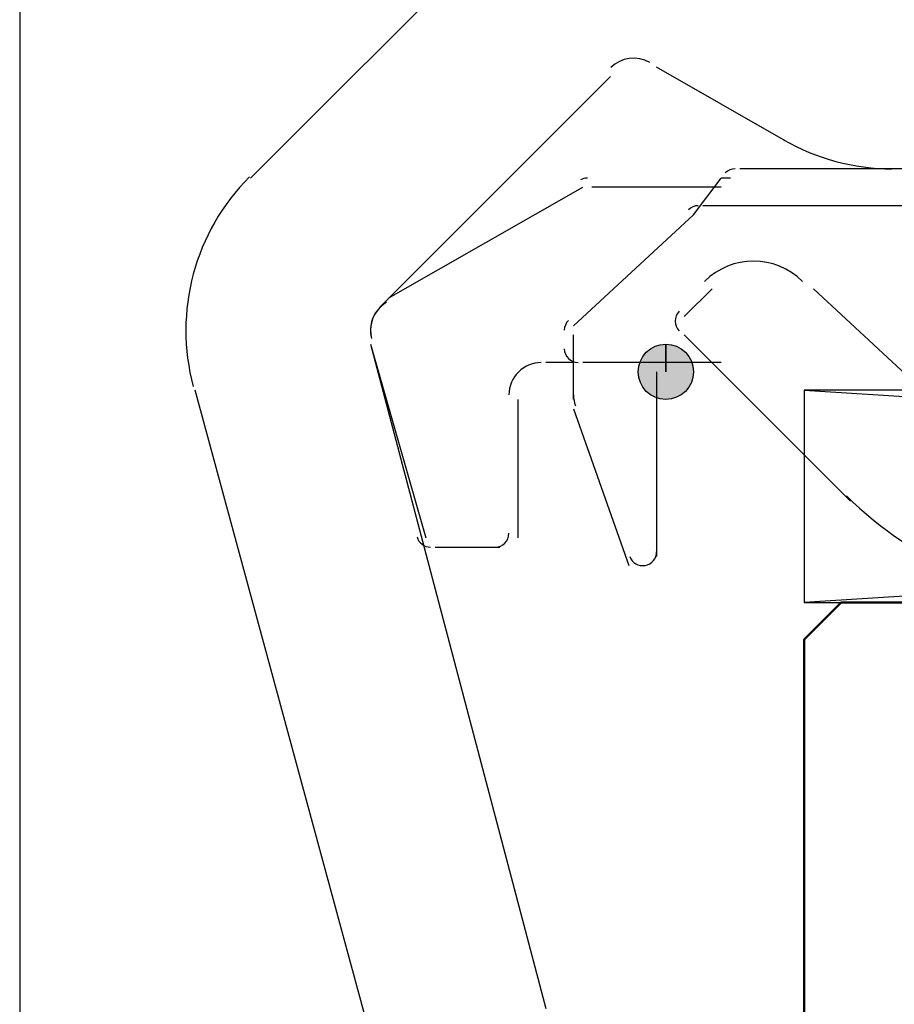
# Model space of a CAD drawing. Units: centimetres. Extents: x -22.2 to 20.1, y -13.8 to 14.8.
# Drawn here: x -10.1 to -9.6, y 9.9 to 10.4 of the extents above; entities that cross this region are included whole.
import ezdxf

# ---------------------------------------------------------------- set-up
doc = ezdxf.new("R2010")
doc.units = ezdxf.units.CM
doc.header["$MEASUREMENT"] = 0
doc.layers.add('35_PDS', color=7, linetype='Continuous')

msp = doc.modelspace()

# ---------------------------------------------------------------- hatches: boundary and pattern name
at = {"layer": '35_PDS', "true_color": 0xff00ff}
h = msp.add_hatch(color=6, dxfattribs=at)
edge = h.paths.add_edge_path()
edge.add_spline(control_points=[(-9.74439, 10.25746), (-9.74439, 10.25746), (-9.74439, 10.27164), (-9.74439, 10.27164), (-9.75219, 10.27164), (-9.75856, 10.26527), (-9.75856, 10.25746), (-9.75856, 10.24966), (-9.75219, 10.24328), (-9.74439, 10.24328), (-9.73658, 10.24328), (-9.73021, 10.24966), (-9.73021, 10.25746), (-9.73021, 10.26527), (-9.73658, 10.27164), (-9.74439, 10.27164), (-9.74439, 10.27164), (-9.74439, 10.25746), (-9.74439, 10.25746)], knot_values=[0, 0, 0, 0, 0.166667, 0.166667, 0.166667, 0.333333, 0.333333, 0.333333, 0.5, 0.5, 0.5, 0.666667, 0.666667, 0.666667, 0.833333, 0.833333, 0.833333, 1, 1, 1, 1], degree=3, periodic=1)

# ---------------------------------------------------------------- linework, layer by layer
at = {"layer": '35_PDS', "lineweight": 25}
for points in [[(-10.0752, 10.60718), (-10.0752, 10.60718), (-10.0752, 9.68562), (-10.0752, 9.68562)], [(-9.95706, 10.3567), (-9.95706, 10.3567), (-9.8389, 10.47485), (-9.8389, 10.47485)], [(-9.75265, 10.41593), (-9.75913, 10.41967), (-9.76733, 10.41858), (-9.77262, 10.41329)], [(-9.68294, 10.3756), (-9.68294, 10.3756), (-9.74911, 10.41342), (-9.74911, 10.41342)], [(-9.77274, 10.40869), (-9.77274, 10.40869), (-9.89089, 10.29054), (-9.89089, 10.29054)], [(-9.68412, 10.37631), (-9.66723, 10.36656), (-9.64809, 10.36143), (-9.6286, 10.36143)], [(-9.9576, 10.35725), (-9.98566, 10.3292), (-9.99662, 10.2883), (-9.98635, 10.24998)], [(-9.89076, 10.29042), (-9.89495, 10.28624), (-9.89658, 10.28015), (-9.89505, 10.27444)], [(-9.89561, 10.27164), (-9.89561, 10.27164), (-9.80582, 9.93137), (-9.80582, 9.93137)], [(-9.89561, 9.91719), (-9.89561, 9.91719), (-9.98541, 10.248), (-9.98541, 10.248)]]:
    msp.add_open_spline(points, degree=3, dxfattribs=at)
at = {"layer": '35_PDS', "color": 6, "lineweight": 25}
for points in [[(-9.70894, 10.36143), (-9.71082, 10.36143), (-9.71261, 10.36068), (-9.71395, 10.35935)], [(-9.54116, 10.36143), (-9.54116, 10.36143), (-9.70657, 10.36143), (-9.70657, 10.36143)], [(-9.78455, 10.3567), (-9.78579, 10.3567), (-9.78702, 10.35637), (-9.78809, 10.35575)], [(-9.7113, 10.3567), (-9.7113, 10.3567), (-9.71603, 10.3567), (-9.71603, 10.3567)], [(-9.88617, 10.29527), (-9.88617, 10.29527), (-9.78692, 10.35198), (-9.78692, 10.35198)], [(-9.72784, 10.34253), (-9.72972, 10.34253), (-9.73153, 10.34178), (-9.73285, 10.34045)], [(-9.54116, 10.34253), (-9.54116, 10.34253), (-9.72547, 10.34253), (-9.72547, 10.34253)], [(-9.67442, 10.30379), (-9.68827, 10.31763), (-9.71071, 10.31763), (-9.72455, 10.30379)], [(-9.73493, 10.28581), (-9.73493, 10.28581), (-9.72075, 10.29999), (-9.72075, 10.29999)], [(-9.66876, 10.29999), (-9.66876, 10.29999), (-9.60261, 10.23856), (-9.60261, 10.23856)], [(-9.88734, 10.29305), (-9.89382, 10.28931), (-9.89698, 10.28167), (-9.89505, 10.27444)], [(-9.73758, 10.28846), (-9.74034, 10.28569), (-9.74034, 10.2812), (-9.73758, 10.27844)], [(-9.79429, 10.28374), (-9.79562, 10.28241), (-9.79636, 10.2806), (-9.79636, 10.27873)], [(-9.79164, 10.26691), (-9.79164, 10.26691), (-9.79164, 10.27636), (-9.79164, 10.27636)], [(-9.64986, 10.19129), (-9.64986, 10.19129), (-9.73493, 10.27636), (-9.73493, 10.27636)], [(-9.89561, 10.27164), (-9.89561, 10.27164), (-9.86725, 10.17239), (-9.86725, 10.17239)], [(-9.79636, 10.26927), (-9.79636, 10.26535), (-9.79319, 10.26218), (-9.78928, 10.26218)], [(-9.79164, 10.24328), (-9.79164, 10.24328), (-9.79164, 10.26691), (-9.79164, 10.26691)], [(-9.80819, 10.26218), (-9.81732, 10.26218), (-9.82472, 10.25478), (-9.82472, 10.24565)], [(-9.79164, 10.26218), (-9.79164, 10.26218), (-9.80582, 10.26218), (-9.80582, 10.26218)], [(-9.71603, 10.26218), (-9.71603, 10.26218), (-9.78692, 10.26218), (-9.78692, 10.26218)], [(-9.74911, 10.25746), (-9.74911, 10.25746), (-9.74911, 10.16294), (-9.74911, 10.16294)], [(-9.82, 10.17239), (-9.82, 10.17239), (-9.82, 10.24328), (-9.82, 10.24328)], [(-9.79164, 10.24565), (-9.79164, 10.24372), (-9.79131, 10.2418), (-9.79064, 10.23999)], [(-9.79164, 10.23856), (-9.79164, 10.23856), (-9.76329, 10.15821), (-9.76329, 10.15821)], [(-9.65189, 10.19398), (-9.61689, 10.15897), (-9.56941, 10.1393), (-9.5199, 10.1393)], [(-9.87174, 10.17292), (-9.8709, 10.16982), (-9.8681, 10.16767), (-9.8649, 10.16767)], [(-9.83181, 10.16767), (-9.82789, 10.16767), (-9.82472, 10.17084), (-9.82472, 10.17476)], [(-9.86253, 10.16767), (-9.86253, 10.16767), (-9.82945, 10.16767), (-9.82945, 10.16767)]]:
    msp.add_open_spline(points, degree=3, dxfattribs=at)
for points, knots in [([(-9.79164, 10.28109), (-9.79164, 10.28109), (-9.73021, 10.3378), (-9.73021, 10.3378), (-9.73021, 10.3378), (-9.71603, 10.3567), (-9.71603, 10.3567)], [0, 0, 0, 0, 0.5, 0.5, 0.5, 1, 1, 1, 1]), ([(-9.71603, 10.35198), (-9.71603, 10.35198), (-9.73493, 10.35198), (-9.73493, 10.35198), (-9.73493, 10.35198), (-9.74911, 10.35198), (-9.74911, 10.35198), (-9.74911, 10.35198), (-9.78219, 10.35198), (-9.78219, 10.35198)], [0, 0, 0, 0, 0.333333, 0.333333, 0.333333, 0.666667, 0.666667, 0.666667, 1, 1, 1, 1]), ([(-9.76286, 10.16288), (-9.76168, 10.15964), (-9.75835, 10.15772), (-9.75497, 10.15831), (-9.75158, 10.15892), (-9.74911, 10.16186), (-9.74911, 10.1653)], [0, 0, 0, 0, 0.5, 0.5, 0.5, 1, 1, 1, 1])]:
    msp.add_open_spline(points, degree=3, knots=knots, dxfattribs=at)
at = {"layer": '35_PDS', "color": 6}
msp.add_open_spline([(-9.74439, 10.25746), (-9.74439, 10.25746), (-9.74439, 10.27164), (-9.74439, 10.27164), (-9.75219, 10.27164), (-9.75856, 10.26527), (-9.75856, 10.25746), (-9.75856, 10.24966), (-9.75219, 10.24328), (-9.74439, 10.24328), (-9.73658, 10.24328), (-9.73021, 10.24966), (-9.73021, 10.25746), (-9.73021, 10.26527), (-9.73658, 10.27164), (-9.74439, 10.27164), (-9.74439, 10.27164), (-9.74439, 10.25746), (-9.74439, 10.25746)], degree=3, knots=[0, 0, 0, 0, 0.166667, 0.166667, 0.166667, 0.333333, 0.333333, 0.333333, 0.5, 0.5, 0.5, 0.666667, 0.666667, 0.666667, 0.833333, 0.833333, 0.833333, 1, 1, 1, 1], dxfattribs=at)
at = {"layer": '35_PDS', "color": 1, "lineweight": 25}
msp.add_open_spline([(-7.95323, 10.248), (-7.95323, 10.248), (-9.6735, 10.13931), (-9.6735, 10.13931), (-9.6735, 10.13931), (-7.95323, 10.13931), (-7.95323, 10.13931), (-7.95323, 10.13931), (-7.95323, 10.248), (-7.95323, 10.248), (-7.95323, 10.248), (-9.6735, 10.248), (-9.6735, 10.248), (-9.6735, 10.248), (-9.6735, 10.13931), (-9.6735, 10.13931)], degree=3, knots=[0, 0, 0, 0, 0.2, 0.2, 0.2, 0.4, 0.4, 0.4, 0.6, 0.6, 0.6, 0.8, 0.8, 0.8, 1, 1, 1, 1], dxfattribs=at)
msp.add_open_spline([(-9.6735, 10.248), (-9.6735, 10.248), (-7.95323, 10.13931), (-7.95323, 10.13931)], degree=3, dxfattribs=at)
at = {"layer": '35_PDS', "color": 142, "lineweight": 50}
msp.add_open_spline([(-9.52226, 6.30654), (-9.52226, 6.30654), (-9.52226, 10.1204), (-9.52226, 10.1204), (-9.52226, 10.1204), (-9.54116, 10.13931), (-9.54116, 10.13931), (-9.54116, 10.13931), (-9.65459, 10.13931), (-9.65459, 10.13931), (-9.65459, 10.13931), (-9.6735, 10.1204), (-9.6735, 10.1204), (-9.6735, 10.1204), (-9.6735, 6.30654), (-9.6735, 6.30654)], degree=3, knots=[0, 0, 0, 0, 0.2, 0.2, 0.2, 0.4, 0.4, 0.4, 0.6, 0.6, 0.6, 0.8, 0.8, 0.8, 1, 1, 1, 1], dxfattribs=at)

doc.saveas('drawing.dxf')
